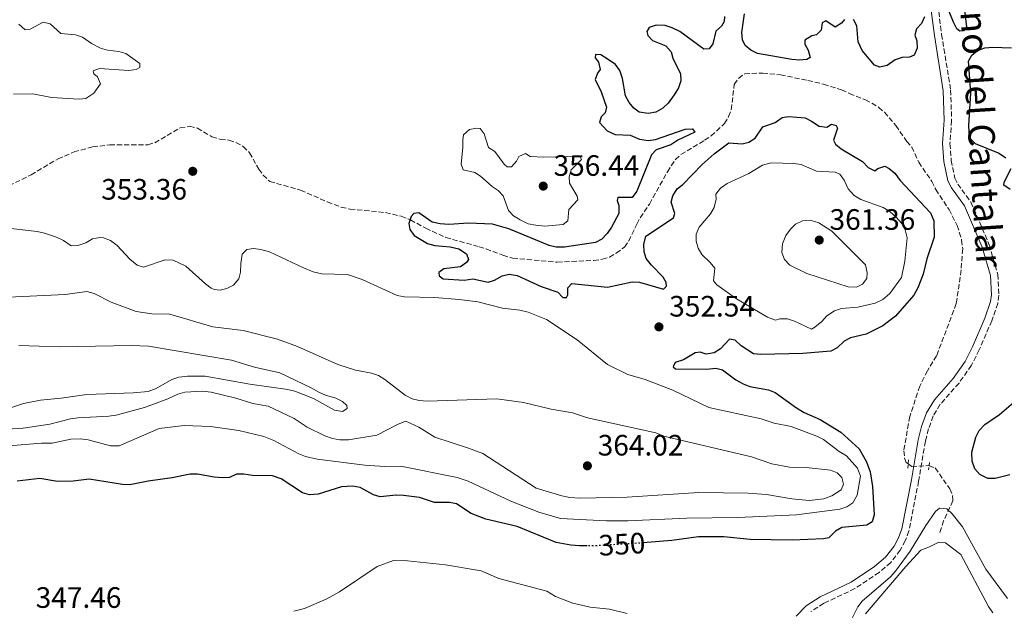
# Model space of a CAD drawing. Units: metres. Extents: x 621941 to 625417, y 4680915 to 4683288.
# Drawn here: x 624268 to 624603, y 4681915 to 4682115 of the extents above; entities that cross this region are included whole.
import ezdxf
from ezdxf.enums import TextEntityAlignment as Align

# ---------------------------------------------------------------- set-up
doc = ezdxf.new("R2010")
doc.units = ezdxf.units.M
doc.header["$MEASUREMENT"] = 0
for name, pattern in [('DGN Style 2', [1.7399219301090239, 1.043953158065414, -0.6959687720436097]), ('DGN Style 3', [2.435890702152634, 1.739921930109024, -0.6959687720436097]), ('DGN Style 5', [1.217945351076317, 0.5219765790327072, -0.6959687720436097])]:
    doc.linetypes.add(name, pattern=pattern)
for name, color, linetype, lineweight in [('Barranco lineal', 142, 'DGN Style 3', 13), ('Camino', 7, 'DGN Style 3', 0), ('Cota de curva de nivel directora', 7, 'Continuous', 0), ('Cota de punto acotado terreno', 7, 'Continuous', 0), ('Curva de nivel directora', 30, 'Continuous', 30), ('Curva de nivel directora no vista', 30, 'DGN Style 5', 30), ('Curva de nivel intermedia', 30, 'Continuous', 0), ('Línea de cambio de uso (parcela vista)', 92, 'Continuous', 0), ('Margen derecho', 7, 'Continuous', 0), ('Pontón-alcantarilla (pasos de agua)', 1, 'DGN Style 2', 0), ('Punto acotado terreno (símbolo)', 7, 'Continuous', 0)]:
    doc.layers.add(name, color=color, linetype=linetype, lineweight=lineweight)
doc.styles.add('Style-Arial', font='arial.ttf')

# ---------------------------------------------------------------- blocks, each defined once
blk = doc.blocks.new('5PATER')
at = {"layer": 'Punto acotado terreno (símbolo)', "linetype": 'Continuous', "lineweight": 0}
h = blk.add_hatch(color=51, dxfattribs=at)
edge = h.paths.add_edge_path()
edge.add_ellipse((0, 0), major_axis=(-0.1095731443231308, -0.1110710700762829), ratio=0.9994222409660317, start_angle=0, end_angle=360)

msp = doc.modelspace()

# ---------------------------------------------------------------- linework, layer by layer
at = {"layer": 'Barranco lineal', "color": 142, "linetype": 'DGN Style 3', "lineweight": 13}
for points in [[(624264.3399999999, 4682058.92, 353.4499999999971), (624271.8499999996, 4682062.630000001, 352.9600000000065), (624281.0099999999, 4682068.07, 352.8000000000029), (624286.4600000001, 4682070.41, 352.4700000000012), (624292.7699999996, 4682072.16, 352.4700000000012), (624298.5999999996, 4682072.83, 352.1900000000023), (624311.5499999998, 4682072.859999999, 352.1399999999995), (624313.9400000004, 4682073.560000001, 351.8600000000006), (624322.54, 4682078.609999999, 351.8099999999977), (624325.7000000002, 4682079.130000001, 351.4799999999959), (624328.3899999997, 4682078.49, 351.4799999999959), (624333.3200000003, 4682075.609999999, 351.4799999999959), (624336.2300000006, 4682074.619999999, 351.4799999999959), (624339.1200000001, 4682074.460000001, 351.1600000000035), (624341.4800000006, 4682073.630000001, 351.1600000000035), (624343.9900000002, 4682072.230000001, 351.1600000000035), (624346.1500000004, 4682070.15, 351.1600000000035), (624349.2599999999, 4682064.57, 351.1600000000035), (624350.75, 4682062.58, 351.1600000000035), (624352.9900000002, 4682060.42, 351.1600000000035), (624363.4699999997, 4682057.439999999, 351.1000000000058), (624372.6100000005, 4682053.42, 350.3899999999995), (624377.2999999998, 4682051.67, 350.1699999999983), (624380.2699999996, 4682051.02, 350.1699999999983), (624392.3600000005, 4682049.84, 350.1699999999983), (624397.7000000002, 4682048.550000001, 349.9799999999959), (624400.7999999998, 4682047.33, 349.8399999999965), (624406.0099999999, 4682044.52, 349.8399999999965), (624412.8200000003, 4682041.380000001, 349.5599999999977), (624424.1399999997, 4682038.199999999, 349.5200000000041), (624426.5300000003, 4682037.5, 349.2299999999959), (624432.2400000002, 4682035.32, 349.1900000000023), (624435.5499999998, 4682034.380000001, 349.1900000000023), (624450.7199999997, 4682032.960000001, 349.1900000000023), (624463.0999999996, 4682033.57, 349.1900000000023), (624466.0499999998, 4682033.960000001, 349.1900000000023), (624468.4500000002, 4682034.66, 349.1900000000023), (624470.79, 4682036.02, 348.8699999999953), (624473.5599999997, 4682038.130000001, 348.8600000000006), (624475.0199999996, 4682040.17, 348.8600000000006), (624477.7699999996, 4682045.91, 348.8600000000006), (624478.9600000001, 4682048.09, 348.5399999999936), (624482.0700000003, 4682052.730000001, 348.4900000000052), (624488.1500000004, 4682063.630000001, 348.2400000000052), (624490.9199999999, 4682067.859999999, 348.1999999999971), (624492.7699999996, 4682069.550000001, 348.1999999999971), (624500.7999999998, 4682074.42, 348.1999999999971), (624503.0499999998, 4682075.9, 347.8699999999953), (624507.5999999996, 4682080.029999999, 347.8699999999953), (624508.9400000004, 4682082.460000001, 347.8699999999953), (624509.8600000005, 4682084.77, 347.5599999999977), (624510.9000000004, 4682093.369999999, 347.5500000000029), (624512.3399999999, 4682095.41, 347.5500000000029), (624514.4299999997, 4682096.970000001, 347.5500000000029), (624520.5499999998, 4682097.230000001, 347.5500000000029), (624526.6100000005, 4682096.630000001, 347.5500000000029), (624535.8700000001, 4682094.720000001, 347.5500000000029), (624541.2699999996, 4682093.439999999, 347.2200000000012), (624547.3399999999, 4682091.52, 347.2200000000012), (624550.0499999998, 4682090.32, 346.8899999999995), (624555.4500000002, 4682088.07, 346.8899999999995), (624557.6799999997, 4682086.970000001, 346.570000000007), (624560, 4682085.539999999, 346.5599999999977), (624561.9500000002, 4682083.91, 346.5599999999977), (624565.8200000003, 4682079.380000001, 346.5599999999977), (624569.5700000003, 4682073.970000001, 346.5599999999977), (624571.2400000002, 4682072.100000001, 346.5599999999977)], [(624571.2400000002, 4682072.100000001, 346.5599999999977), (624573.5999999996, 4682066.939999999, 346.5599999999977), (624578.04, 4682060.4, 346.5599999999977), (624579.3899999997, 4682057.67, 346.2299999999959), (624583.9000000004, 4682050.859999999, 346.2299999999959), (624586.6699999999, 4682045.460000001, 346.2299999999959), (624588.1799999997, 4682040.5, 346.2299999999959), (624588.54, 4682037.49, 346.2299999999959), (624588, 4682030.34, 345.9100000000035), (624586.3600000005, 4682018.9, 345.9100000000035), (624579.6900000004, 4682001.199999999, 345.9100000000035), (624576.5599999997, 4681996.09, 345.9100000000035), (624573.9500000002, 4681990.880000001, 345.9100000000035), (624570.54, 4681980.52, 345.9100000000035), (624568.5, 4681968.91, 345.9100000000035), (624568.8099999997, 4681966.41, 345.9100000000035), (624569.3200000003, 4681964.939999999, 345.9100000000035), (624570.0300000003, 4681964.430000001, 345.8500000000058)], [(624570.0300000003, 4681964.430000001, 345.8500000000058), (624571.2000000002, 4681963.600000001, 345.8099999999977), (624576.9699999997, 4681963.880000001, 345.3699999999953), (624577.1100000005, 4681963.810000001, 345.3600000000006)], [(624577.1100000005, 4681963.810000001, 345.3600000000006), (624579.2199999997, 4681963.07, 345.25), (624584.1299999999, 4681955.949999999, 345.25), (624585.0599999997, 4681953.689999999, 345.25), (624585.2300000006, 4681951.9, 345.25), (624582.0599999997, 4681945.119999999, 344.6600000000035), (624580.6500000004, 4681940.82, 344.5899999999965)]]:
    msp.add_polyline3d(points, dxfattribs=at)
at = {"layer": 'Camino', "color": 7, "linetype": 'DGN Style 3', "lineweight": 0}
msp.add_polyline3d([(624580.0900000001, 4682120.470000001, 349.4799999999959), (624581.3700000008, 4682110.32, 348.4400000000024), (624584.4499999986, 4682091.460000002, 347.4100000000035), (624584.7800000017, 4682081.130000001, 346.9799999999959), (624584.2099999995, 4682073.239999998, 346.7599999999949), (624584.640000001, 4682067.520000001, 346.6499999999941), (624585.8799999993, 4682061.460000001, 346.6499999999941), (624586.8500000014, 4682059.520000001, 346.6399999999995), (624591.3399999996, 4682053.41, 346.550000000003), (624597.5699999991, 4682038.899999999, 346.4400000000026), (624600.4699999981, 4682028.830000003, 346.4400000000026), (624600.8500000003, 4682021.720000001, 346.550000000003), (624600.4499999981, 4682018.960000001, 346.4700000000012), (624598.3999999984, 4682013.09, 346.2400000000052), (624594.1799999983, 4682003.210000002, 345.8800000000049), (624591.4899999973, 4681997.960000002, 345.7200000000011), (624587.2899999997, 4681991.920000004, 345.5800000000017), (624580.9299999982, 4681984.690000001, 345.5800000000017), (624578.5399999988, 4681980.730000001, 345.6300000000047), (624576.9600000008, 4681976.360000002, 345.6999999999971), (624575.8500000021, 4681972.13, 345.679999999993), (624573.57, 4681958.63, 345.4700000000012), (624570.2799999998, 4681941.66, 345.4700000000012), (624569.0300000003, 4681938.32, 345.4600000000065), (624567.3399999985, 4681935.170000004, 345.4600000000065), (624564.0899999985, 4681930.989999999, 345.4900000000052), (624560.0899999996, 4681927.580000003, 345.550000000003), (624551.8700000008, 4681922.080000003, 345.5800000000017), (624541.3599999989, 4681917.100000001, 345.3099999999977), (624536.9499999988, 4681914.27, 345.2200000000012)], dxfattribs=at)
at = {"layer": 'Curva de nivel directora', "color": 30, "linetype": 'Continuous', "lineweight": 30, "elevation": 350, "flags": 128}
for points in [[(624589.1600000004, 4682118.540000001), (624589.7999999997, 4682112.87), (624588.7899999993, 4682111.58), (624587.6200000005, 4682111.460000002), (624586.5399999986, 4682112.230000001), (624585.4099999998, 4682114.470000001), (624582.399999999, 4682122.01)], [(624548.3199999991, 4682115.430000001), (624547.3800000004, 4682114.130000001), (624545.1999999988, 4682112.850000001), (624542.0400000005, 4682114.990000002), (624540.8099999989, 4682114.310000001), (624540.3799999999, 4682111.84), (624538.8699999988, 4682110.26), (624537.2300000006, 4682109.820000002), (624534.8399999988, 4682108.34), (624534.8599999989, 4682107.029999999), (624535.9599999986, 4682104.950000001), (624536.6899999996, 4682102.51), (624535.5299999994, 4682101.84), (624533.0399999995, 4682101.630000002), (624530.4199999998, 4682101.820000002), (624518.8099999981, 4682103.920000001), (624516.479999999, 4682104.960000002), (624514.5599999991, 4682106.54), (624513.7099999996, 4682108.490000002), (624513.4300000002, 4682110.980000001), (624514.4000000004, 4682117.310000001)], [(624507.5999999986, 4682116.380000002), (624507.4899999991, 4682114.689999999), (624506.51, 4682113.130000002), (624504.6300000004, 4682111.480000002), (624503.5700000008, 4682107.130000004), (624502.3199999991, 4682105.490000002), (624500.5399999999, 4682105.290000001), (624492.4100000006, 4682111.33), (624489.7599999997, 4682112.630000001), (624487.3700000002, 4682113.370000001)], [(624575.5999999995, 4682116.33), (624574.54, 4682114.080000003), (624572.8500000002, 4682112.230000001), (624572.3200000006, 4682110.120000001), (624572.9100000006, 4682108.200000001), (624573.009999999, 4682105.7), (624572.0900000003, 4682103.340000002), (624570.480000001, 4682102.630000001), (624567.9799999997, 4682102.53), (624565.53, 4682101.720000001), (624562.8500000001, 4682099.79), (624560.4000000004, 4682099.26), (624558.5099999993, 4682099.880000002), (624554.3200000006, 4682104.92), (624553.0199999998, 4682107.79), (624552.5199999991, 4682113.29), (624551.4299999983, 4682115.369999999)], [(624487.3700000002, 4682113.370000001), (624484.3099999981, 4682113.51), (624481.9799999989, 4682112.720000001), (624481.2100000001, 4682111.359999999), (624481.5399999986, 4682110.020000001), (624483.119999999, 4682108.29), (624487.5999999982, 4682106.5), (624489.44, 4682104.470000001), (624489.99, 4682102.240000002), (624492.6599999988, 4682096.949999999), (624492.7599999993, 4682094.610000002), (624491.959999999, 4682092.240000002), (624490.4999999995, 4682089.810000002), (624488.3699999994, 4682087), (624486.599999999, 4682085.25), (624484.2599999988, 4682083.9), (624481.5999999989, 4682083.480000002), (624478.6100000006, 4682083.880000002), (624476.7599999999, 4682085.310000001), (624475.1199999992, 4682087.250000001), (624473.8999999987, 4682089.440000001), (624472.8899999985, 4682095.4), (624471.9499999997, 4682098.070000002), (624470.4900000001, 4682100.100000001), (624468.0699999994, 4682101.830000001), (624465.5399999992, 4682103.370000001), (624463.7099999986, 4682103.480000001), (624463.6300000004, 4682102.420000001), (624464.7500000002, 4682100.920000001), (624465.3499999992, 4682098.42), (624464.4299999983, 4682097.199999999), (624463.6399999993, 4682095.090000002), (624465.6299999986, 4682090.880000001), (624467.4699999981, 4682085.580000001), (624467.01, 4682083.75), (624465.6299999986, 4682082.310000001), (624465.0399999986, 4682080.410000001), (624467.7199999986, 4682077.539999999), (624470.4500000001, 4682076.36), (624475.5300000005, 4682076.09), (624478.7200000001, 4682074.74), (624481.6500000004, 4682074.270000001), (624484.1600000005, 4682074.619999999), (624494.1799999987, 4682078.180000001), (624496.6900000009, 4682078.27), (624497.4399999997, 4682077.130000002), (624491.6999999997, 4682074.380000001), (624489.3799999997, 4682072.810000001), (624484.3499999982, 4682071.11), (624482.7900000003, 4682069.470000002), (624477.7700000001, 4682057.109999999), (624476.1699999997, 4682054.940000001), (624471.3499999985, 4682054.940000001), (624471.0499999989, 4682053.939999999), (624471.6700000003, 4682052.230000002), (624471.5999999989, 4682049.540000001), (624469.1600000003, 4682044.880000001), (624467.6799999983, 4682042.699999999), (624465.8900000001, 4682040.810000001), (624463.6900000006, 4682039.619999999), (624453.1600000008, 4682038.130000004), (624450.3800000002, 4682038.130000004), (624447.9299999982, 4682038.650000001), (624434.2099999987, 4682044.25), (624428.7399999992, 4682045.840000002), (624420.5999999987, 4682046.250000001), (624413.8799999997, 4682045.760000001), (624410.8800000001, 4682045.990000002), (624408.1599999999, 4682046.600000001), (624403.6299999993, 4682049.730000001), (624401.9199999992, 4682049.529999999), (624401.1100000001, 4682048.480000001), (624400.2199999985, 4682046.130000002), (624400.6200000006, 4682044.109999999), (624402.0999999981, 4682042.090000001), (624406.5899999986, 4682039.33), (624409.15, 4682038.680000001), (624414.3699999992, 4682038.15), (624417.3199999996, 4682037.490000002), (624419.85, 4682035.800000001), (624420.5000000002, 4682033.920000002), (624419.8200000008, 4682032.910000001), (624417.8000000003, 4682031.380000002), (624412.1200000006, 4682030.689999999), (624410.489999999, 4682029.430000001), (624410.6099999996, 4682028.289999999), (624411.9599999997, 4682027.310000002), (624419.1300000001, 4682026.869999999), (624422.0099999991, 4682027.37), (624427.1900000002, 4682026.240000002), (624429.4199999986, 4682026.9), (624431.94, 4682028.350000001), (624434.4000000008, 4682028.87), (624437.11, 4682028.49), (624445.2799999996, 4682024.699999999), (624450.8899999999, 4682022.760000001), (624452.5700000006, 4682020.920000002), (624453.9099999996, 4682020.980000002), (624454.2800000006, 4682021.84), (624454.3099999997, 4682024.220000001), (624455.6299999985, 4682025.689999999)], [(624603.2599999999, 4682068.310000001), (624600.6899999996, 4682069.99), (624592.8399999995, 4682073.2), (624590.7999999988, 4682075.27), (624590.5899999987, 4682079.45), (624591.2500000002, 4682090.449999999), (624590.4999999994, 4682101.210000002), (624591.6399999993, 4682103.260000001), (624593.5500000003, 4682104.87), (624596.0699999994, 4682105.74), (624598.7999999984, 4682106.07), (624605.0899999982, 4682105.810000001)], [(624455.6299999985, 4682025.689999999), (624467.8199999991, 4682024.529999999), (624476.2300000001, 4682026.310000001), (624478.729999999, 4682026.130000002), (624486.8000000003, 4682023.830000003), (624487.8199999996, 4682024.770000001), (624487.7599999991, 4682026.08), (624486.74, 4682027.92), (624482.7199999989, 4682031.99), (624480.9599999997, 4682034.230000002), (624480.3099999994, 4682036.490000002), (624480.1100000005, 4682038.990000002), (624480.7999999988, 4682041.850000001), (624490.2800000004, 4682048.080000001), (624490.6699999993, 4682049.560000001), (624489.469999999, 4682053.41), (624489.99, 4682055.5), (624491.4400000004, 4682057.940000001), (624493.4599999988, 4682059.4), (624499.9499999998, 4682066.190000001), (624504.0999999985, 4682069.810000001), (624509.0599999982, 4682073.52), (624513.5300000008, 4682073.130000001), (624515.8199999996, 4682073.800000002), (624517.9599999987, 4682075.12), (624520.6399999987, 4682078.930000002), (624524.7699999993, 4682080.430000001), (624527.199999999, 4682082.130000002), (624529.2899999989, 4682082.470000002), (624534.9399999994, 4682081.980000002), (624537.1999999991, 4682080.910000003), (624539.7999999986, 4682079.160000001), (624542.32, 4682078.859999999), (624543.889999999, 4682079.840000001), (624545.5499999998, 4682079.460000001), (624545.9400000009, 4682078.5), (624544.6299999988, 4682074.380000001), (624545.2699999983, 4682073.050000001), (624547.2199999995, 4682071.49), (624554.5099999984, 4682067.210000002), (624556.3700000002, 4682065.170000002), (624558.6199999988, 4682064.029999999), (624559.7099999996, 4682064.810000001), (624562.099999999, 4682065.58), (624563.5699999998, 4682064.77), (624565.4899999998, 4682063.16), (624567.2800000003, 4682060.689999999), (624577.6, 4682049.740000002), (624578.7099999987, 4682047.070000002), (624578.8200000004, 4682041.500000001), (624576.3799999997, 4682034.16), (624575.1300000001, 4682028.95), (624573.3099999984, 4682024.25), (624571.9599999984, 4682021.770000001), (624565.6500000008, 4682014.689999999), (624561.3700000005, 4682011.300000002), (624555.6999999997, 4682008.51), (624550.4200000003, 4682007.26), (624548.2099999996, 4682006.100000001), (624545.9199999986, 4682003.880000001), (624543.7199999992, 4682002.7), (624534.2499999988, 4682001.92), (624519.9399999991, 4682001.59), (624517.4600000002, 4682001.810000001), (624513.2000000001, 4682004.590000002), (624511.2300000008, 4682006.450000001), (624509.2599999993, 4682006.86), (624506.2199999995, 4682003.550000002), (624504.1099999995, 4682002.210000001), (624501.3699999992, 4682001.710000004), (624499.2799999993, 4682002.440000001), (624497.5599999982, 4682002.180000001), (624493.669999999, 4681999.770000001), (624490.7699999999, 4681998.84), (624490.0700000003, 4681997.380000001), (624490.9699999989, 4681996.770000001), (624501.4000000005, 4681996.630000002), (624504.6300000004, 4681997.020000001), (624506.9100000003, 4681996.37), (624511.4000000006, 4681993.060000002), (624513.8700000006, 4681991.660000001), (624516.2099999986, 4681990.76), (624522.5000000006, 4681989.66), (624524.8200000006, 4681988.710000004), (624532.0299999992, 4681983.439999999), (624534.6299999988, 4681981.960000004), (624540.0699999991, 4681979.57), (624547.1599999992, 4681975.210000002), (624553.3700000006, 4681969.520000001), (624555.8399999985, 4681965.12), (624557.1399999993, 4681961.730000001), (624557.9299999982, 4681956.74), (624558.469999999, 4681947.130000002), (624557.7499999994, 4681944.750000001), (624555.9399999989, 4681943.680000001), (624547.4199999983, 4681942.82), (624545.3099999984, 4681941.550000003), (624543.0700000009, 4681939.350000001), (624541.2200000002, 4681938.939999999), (624530.5699999996, 4681938.57), (624516.2499999988, 4681938.710000002)], [(624604.6300000001, 4682057.690000001), (624602.5699999993, 4682059.130000002), (624602.6299999995, 4682060.170000002), (624604.9999999988, 4682064.750000001)], [(624604.5699999997, 4681960.76), (624599.5400000005, 4681959.460000001), (624597.0499999983, 4681959.53), (624594.3899999985, 4681960.830000001), (624592.6399999983, 4681962.800000003), (624591.7099999984, 4681965.430000001), (624591.6300000002, 4681968.380000002), (624592.9899999994, 4681973.570000002), (624594.1000000001, 4681975.810000001), (624596.0599999982, 4681977.850000001), (624601.0499999993, 4681981.2), (624605.8499999982, 4681985.270000001)], [(624460.89, 4681936.65), (624458.2399999991, 4681936.66), (624455.3899999993, 4681936.82), (624450.3800000002, 4681937.710000004), (624437.119999999, 4681943.180000001), (624426.4399999992, 4681945.630000002), (624421.4900000005, 4681947.600000001), (624416.5199999994, 4681950.850000001), (624414.0599999985, 4681951.32), (624408.94, 4681951.350000001), (624403.8999999998, 4681953.039999999), (624398.4399999991, 4681953.730000002), (624395.949999999, 4681953.870000001), (624390.4699999985, 4681953.230000001), (624388.2899999992, 4681953.92), (624383.7199999981, 4681956.41), (624381.1999999991, 4681956.880000002), (624377.3700000002, 4681956.680000001), (624369.4199999997, 4681954.180000002), (624366.4699999993, 4681953.930000001), (624364.0700000009, 4681954.61), (624356.8400000001, 4681959.380000004), (624353.8699999995, 4681960.439999999), (624347.1300000005, 4681960.480000001), (624344.1599999999, 4681961.01), (624341.6599999988, 4681960.940000001), (624339.2599999983, 4681959.87), (624336.7599999993, 4681959.720000003), (624334.0500000003, 4681959.900000001), (624328.4800000001, 4681960.970000002), (624325.9000000008, 4681960.970000002), (624319.8199999988, 4681959.670000001), (624311.6099999989, 4681958.62), (624305.4699999989, 4681957.279999999), (624302.97, 4681957.440000001), (624291.6399999999, 4681959.310000001), (624286.1399999991, 4681958.630000002), (624280.8899999987, 4681958.510000001), (624274.8, 4681959.49), (624267.0899999987, 4681958.54)], [(624516.2499999988, 4681938.710000002), (624507.3999999998, 4681939.699999999), (624498.6800000002, 4681939.670000001), (624489.6700000003, 4681938.420000001), (624481.3099999984, 4681937.720000002), (624480.05, 4681937.640000001)]]:
    msp.add_lwpolyline(points, dxfattribs=at)
at = {"layer": 'Curva de nivel directora no vista', "color": 30, "linetype": 'DGN Style 5', "lineweight": 30, "elevation": 350, "flags": 128}
msp.add_lwpolyline([(624480.05, 4681937.640000001), (624463.8200000003, 4681936.630000001), (624460.89, 4681936.65)], dxfattribs=at)
at = {"layer": 'Curva de nivel intermedia', "color": 30, "linetype": 'Continuous', "lineweight": 0, "flags": 128}
for points, elevation in [([(624267.7100000001, 4682113.850000001), (624269.8600000005, 4682111.9), (624271.53, 4682112.159999999), (624275.9900000015, 4682114.459999999), (624278.3000000003, 4682113.99), (624281.9600000017, 4682110.689999999), (624286.9600000017, 4682110.250000001), (624289.3200000019, 4682109.430000001), (624292.4199999999, 4682107.32), (624295.4599999998, 4682105.730000001), (624297.8499999992, 4682105), (624301.6700000013, 4682104.54), (624304.0899999999, 4682103.9), (624308.7900000004, 4682100.429999999), (624308.8100000005, 4682099.059999999), (624307.6200000015, 4682098.439999999), (624305.1300000015, 4682098.130000002), (624295.1400000001, 4682098.76), (624293.0000000012, 4682097.949999998), (624293.1900000012, 4682096.92), (624294.4100000015, 4682095.909999999), (624295.4800000021, 4682093.520000001), (624293.2200000002, 4682090.38), (624290.4800000021, 4682088.539999999), (624288.1600000019, 4682088.33), (624278.7699999998, 4682088.960000001), (624272.4700000009, 4682090.149999999), (624265.9300000009, 4682090.050000001)], 355.0000000000001), ([(624423.2899999998, 4682078.490000002), (624420.8400000001, 4682078.029999998), (624418.8799999999, 4682076.289999999), (624418.6000000006, 4682074.529999998), (624418.6699999997, 4682072.029999999), (624418.0000000015, 4682066.3), (624418.7600000014, 4682064.310000001), (624422.6900000008, 4682063.439999999), (624424.6700000011, 4682062.239999999), (624428.5500000014, 4682058.720000001), (624430.600000001, 4682057.270000001), (624432.3899999993, 4682055.5), (624434.1799999997, 4682050.58), (624435.8899999995, 4682048.75), (624438.1400000004, 4682047.390000001), (624440.8499999995, 4682046.029999999), (624443.4500000011, 4682045.529999998), (624446.5100000012, 4682045.23), (624452.7300000016, 4682045.770000001), (624454.3000000007, 4682047.04), (624454.6500000017, 4682050.899999999), (624457.6600000003, 4682054.179999999), (624457.4700000002, 4682055.380000002), (624454.9300000012, 4682059.850000001), (624454.7900000003, 4682061.949999998), (624455.480000001, 4682064.349999999), (624458.97, 4682067.829999999), (624458.3600000021, 4682068.989999999), (624446.130000001, 4682068.67), (624441.54, 4682068.899999999), (624439.8700000005, 4682069.900000001), (624437.6399999997, 4682068.819999999), (624436.8500000007, 4682067.279999999), (624435.2000000011, 4682065.399999999), (624433.7100000002, 4682065.399999999), (624432.6300000006, 4682066.279999998), (624429.4600000011, 4682070.599999999), (624427.3100000009, 4682071.91), (624425.9299999997, 4682076.570000002), (624424.5599999994, 4682078.369999998), (624423.2899999998, 4682078.490000002)], 355.0000000000001), ([(624537.1200000008, 4682010.189999999), (624531.3499999996, 4682012.949999998), (624528.9800000003, 4682013.74), (624526.4299999999, 4682013.74), (624524.9200000013, 4682013.3), (624522.2200000011, 4682014.259999999), (624511.7000000002, 4682020.470000001), (624504.9200000009, 4682025.279999998), (624503.8800000015, 4682026.59), (624504.2400000015, 4682030.939999999), (624502.7000000014, 4682032.92), (624499.9000000006, 4682035.570000002), (624498.5999999997, 4682037.71), (624497.9100000013, 4682040.130000001), (624497.9000000001, 4682042.470000001), (624498.9999999999, 4682044.919999998), (624502.7700000006, 4682049.449999999), (624504.0600000003, 4682051.590000001), (624504.7399999998, 4682054.42), (624504.6799999995, 4682056.039999999), (624506.2300000007, 4682058.130000001), (624508.4400000012, 4682059.680000001), (624515.8600000021, 4682063.100000001), (624520.5300000014, 4682065.92), (624523.4100000003, 4682066.680000001), (624531.1600000019, 4682066.470000001), (624533.6400000007, 4682066.159999999), (624538.9000000001, 4682063.869999998), (624545.2400000013, 4682063.52), (624546.8000000014, 4682062.859999998), (624548.2800000012, 4682060.849999999), (624549.6500000014, 4682057.869999999), (624551.7000000009, 4682055.609999999), (624553.9299999995, 4682054.239999999), (624561.5200000001, 4682051.579999999), (624563.7799999999, 4682050.180000001), (624565.9600000014, 4682048.269999999), (624567.7499999995, 4682046.189999998), (624568.9499999998, 4682043.990000002), (624569.6800000007, 4682041.250000001), (624568.8800000006, 4682033.28), (624567.7499999995, 4682027.770000001), (624563.7599999999, 4682022.33), (624561.3700000005, 4682020.329999999), (624558.7400000017, 4682019.070000002), (624552.8400000009, 4682017.679999998), (624547.3500000013, 4682017.189999999), (624544.9700000008, 4682016.399999999), (624542.32, 4682014.739999999), (624540.6600000014, 4682012.859999999), (624538.3100000002, 4682010.880000001), (624537.1200000008, 4682010.189999999)], 355.0000000000001), ([(624536.7200000008, 4682047.199999998), (624534.1000000011, 4682046.98), (624531.7499999999, 4682045.929999999), (624529.9700000006, 4682044.179999999), (624528.4400000017, 4682042.039999999), (624527.2800000017, 4682039.220000001), (624527.0800000004, 4682036.26), (624527.9600000011, 4682033.92), (624529.7800000005, 4682031.979999999), (624535.5200000005, 4682029.119999998), (624549.5900000011, 4682024.569999999), (624552.4100000019, 4682024.48), (624554.4300000002, 4682025.529999998), (624555.920000001, 4682027.48), (624556.0599999997, 4682029.439999999), (624555.540000001, 4682032.050000001), (624544.0700000002, 4682043.499999999), (624539.6800000002, 4682046.310000001), (624536.7200000008, 4682047.199999998)], 359.9999999999999), ([(624265.01, 4682044.38), (624273.9700000008, 4682043.369999999), (624276.4000000004, 4682042.819999999), (624280.4500000007, 4682041.489999999), (624282.8800000002, 4682040.32), (624285.490000001, 4682038.56), (624287.7199999995, 4682038.589999998), (624290.4599999997, 4682039.579999999), (624292.7599999999, 4682040.910000001), (624295.2499999999, 4682041.349999999), (624296.4600000011, 4682041.219999999), (624298.8000000014, 4682040.359999998), (624301.1100000005, 4682038.589999998), (624305.430000001, 4682033.960000002), (624307.8700000017, 4682031.939999999), (624310.030000001, 4682031.279999999), (624317.4100000015, 4682033.749999999), (624320.2100000001, 4682033.630000001), (624324.4800000014, 4682031.59), (624331.110000001, 4682025.58)], 355.0000000000001), ([(624331.110000001, 4682025.58), (624333.1200000005, 4682024.130000001), (624334.0700000003, 4682023.65), (624336.1400000001, 4682023.430000001), (624338.4500000012, 4682024.06), (624340.6999999998, 4682025.130000001), (624342.4400000012, 4682027.300000001), (624343.1000000006, 4682029.63), (624343.1400000007, 4682032.569999999), (624343.6100000001, 4682035.67), (624345.2199999995, 4682037.25), (624347.4500000002, 4682037.619999998), (624349.9300000012, 4682037.33), (624352.8800000016, 4682036.499999999), (624364.4100000006, 4682031), (624367.7900000003, 4682029.679999999), (624370.6400000001, 4682029.04), (624379.4199999999, 4682028.74), (624384.3700000008, 4682027.07), (624396.3, 4682021.689999999), (624398.7600000009, 4682021.230000001), (624409.1400000011, 4682020.939999999), (624417.3900000012, 4682020.309999999), (624423.7000000011, 4682019.449999998), (624432.100000001, 4682017.380000001), (624437.9900000006, 4682016.67), (624440.8800000007, 4682015.98), (624447.1100000001, 4682013.53), (624457.5400000017, 4682006.55), (624467.8100000002, 4681998.270000001), (624474.7600000015, 4681994.77), (624480.6, 4681993.13), (624489.99, 4681989.449999998), (624502.2000000007, 4681983.580000001), (624520.0000000016, 4681979.720000001), (624524.480000001, 4681978.33), (624530.1800000007, 4681977.13), (624539.0099999995, 4681973.909999999), (624541.2100000012, 4681972.730000001), (624546.5700000012, 4681968.699999999), (624549.0900000003, 4681967.190000001), (624552.7699999993, 4681963.029999998), (624553.8400000001, 4681960.289999999), (624552.6500000008, 4681953.819999999), (624551.1399999999, 4681951.210000001), (624549.1900000009, 4681949.880000001), (624546.8100000004, 4681949.099999999), (624532.0200000004, 4681947.130000002), (624512.0700000012, 4681946.220000001), (624494.7799999998, 4681946.039999999), (624474.6699999999, 4681945.130000001), (624467.3499999997, 4681945.100000001), (624451.7700000005, 4681945.940000001), (624444.5100000006, 4681948.01), (624434.9000000015, 4681951.74), (624420.4900000015, 4681958.609999999), (624416.7100000017, 4681959.800000001), (624397.5499999995, 4681963.63), (624392.1300000015, 4681963.560000001), (624385.3200000008, 4681963.989999999), (624369.1600000004, 4681966.01), (624365.1500000005, 4681966.92), (624362.8200000015, 4681967.850000001), (624354.4300000007, 4681972.409999999), (624351.0199999998, 4681973.75), (624342.4400000012, 4681975.84), (624332.9000000014, 4681977.17), (624323.9400000006, 4681977.460000001), (624315.3600000018, 4681976.470000001), (624301.7699999998, 4681970.579999999), (624298.8400000016, 4681970.539999999), (624291.230000001, 4681972.600000001), (624288.5000000016, 4681972.999999999), (624285.3900000004, 4681972.859999998), (624279.0500000013, 4681971.449999998), (624275.4300000004, 4681971.470000001), (624262.9600000003, 4681970.470000002)], 355.0000000000001), ([(624448.6900000004, 4681983.04), (624439.2500000012, 4681985.359999999), (624430.1400000006, 4681986.529999998), (624406.4900000002, 4681985.74), (624403.8200000013, 4681985.960000001), (624401.3899999995, 4681986.550000001), (624399.0100000014, 4681987.749999999), (624392.1000000001, 4681993.17), (624389.9200000009, 4681994.430000001), (624387.5700000017, 4681995.3), (624382.1400000001, 4681996.31), (624376.150000002, 4681998.160000001), (624362.4600000017, 4682004.34), (624355.5700000006, 4682006.810000001), (624344.0000000012, 4682009.770000001), (624333.6600000013, 4682011.029999998), (624319.0499999999, 4682015.359999998), (624312.9400000012, 4682015.439999999), (624307.6300000004, 4682016.25), (624299.0300000017, 4682019.34), (624293.3000000007, 4682022.359999998), (624290.8600000021, 4682023.029999999), (624283.4200000011, 4682021.95), (624261.8200000003, 4682021.009999999)], 359.9999999999999), ([(624260.1500000006, 4681981.940000001), (624269.3000000014, 4681984.939999999), (624275.0599999994, 4681986.079999999), (624282.050000001, 4681986.739999999), (624290.7800000015, 4681988.029999998), (624306.5199999996, 4681988.55), (624311.6300000013, 4681989.090000001), (624314.3499999995, 4681990.09), (624319.6600000003, 4681993.16), (624322.0600000008, 4681993.890000001), (624325.0600000003, 4681994.229999999), (624331.0100000004, 4681994.229999999), (624346.2300000021, 4681991.48), (624359.0900000009, 4681989.689999999), (624361.5200000006, 4681989.109999998), (624367.8300000007, 4681986.689999999), (624375.0500000002, 4681982.729999999), (624377.7600000014, 4681982.220000001), (624379.3399999995, 4681983.23), (624379.2099999998, 4681984.329999999), (624377.7100000001, 4681985.689999999), (624375.4800000016, 4681986.819999999), (624371.9500000001, 4681987.74), (624369.67, 4681988.769999999), (624367.0599999994, 4681990.310000001), (624356.3600000017, 4681995.38), (624347.8500000002, 4681997.340000001), (624339.9400000023, 4681999.689999999), (624311.7300000018, 4682004.430000001), (624306.05, 4682004.67), (624281.5500000003, 4682004.24), (624267.6500000019, 4682004.679999999)], 365.0000000000001), ([(624258.1500000001, 4681975.859999998), (624269.1500000019, 4681976.630000002), (624278.230000001, 4681977.900000001), (624285.2699999996, 4681979.73), (624287.7500000007, 4681980.099999998), (624298.3400000011, 4681980.619999999), (624300.7999999997, 4681981.029999998), (624310.4199999999, 4681983.65), (624318.3100000002, 4681986.539999999), (624321.7099999997, 4681988.130000002), (624324.1200000015, 4681988.8), (624330.1299999997, 4681989.119999999), (624333.0600000002, 4681988.82), (624341.4300000007, 4681986.819999999), (624347.2199999999, 4681984.91), (624352.4300000002, 4681984.060000001), (624361.2400000012, 4681979.880000002), (624365.7000000004, 4681976.949999999), (624371.74, 4681973.929999999), (624374.3400000016, 4681973.029999998), (624376.8000000003, 4681972.579999999), (624379.7700000008, 4681972.65), (624389.4300000013, 4681974.159999999), (624396.6300000009, 4681977.930000001), (624399.2800000017, 4681978.92), (624403.7200000008, 4681976.949999999), (624409.0899999997, 4681973.48), (624420.240000001, 4681969.949999998), (624425.390000001, 4681967.970000001), (624443.5300000017, 4681956.220000001), (624452.3200000003, 4681953.569999998), (624455.0499999995, 4681953.06), (624458.5400000009, 4681952.82), (624474.5400000003, 4681953.119999999), (624498.8600000013, 4681954.74), (624515.650000002, 4681954.519999999), (624521.8400000011, 4681954.060000001), (624530.4700000011, 4681952.560000001), (624536.3200000006, 4681951.96), (624541.37, 4681952.560000001), (624544.0600000012, 4681953.56), (624547.280000002, 4681955.659999998), (624548.0300000008, 4681957.560000001), (624547.480000001, 4681959.789999999), (624545.8200000002, 4681961.400000001), (624543.650000002, 4681962.310000001), (624535.3000000014, 4681963.210000002), (624529.6100000007, 4681963.380000001), (624523.6800000007, 4681964.480000001), (624516.7400000005, 4681966.800000001), (624486.9500000001, 4681973.909999999), (624484.260000001, 4681974.990000002), (624461.0399999998, 4681980.13), (624455.9500000003, 4681981.800000002), (624448.6900000004, 4681983.04)], 359.9999999999999), ([(624570.7400000002, 4681934.769999999), (624575.9600000017, 4681943.54), (624579.2699999998, 4681948.260000001), (624580.6300000009, 4681949.449999999), (624583.1100000021, 4681949.17), (624584.9300000013, 4681947.449999999), (624588.4400000006, 4681943.100000001), (624596.4600000004, 4681928.67), (624603.8200000009, 4681918.760000001)], 345.0000000000001), ([(624549.9000000017, 4681909.989999999), (624552.8400000009, 4681915.850000001), (624554.41, 4681917.789999999), (624563.99, 4681926.13), (624565.6500000008, 4681927.980000001), (624570.7400000002, 4681934.769999999)], 345.0000000000001), ([(624361.1200000005, 4681914.38), (624364.7599999993, 4681915.340000001), (624372.1900000013, 4681918.499999999), (624376.6500000005, 4681920.96), (624389.4500000014, 4681929.55), (624395.0700000006, 4681931.630000001), (624399.8099999992, 4681931.57), (624412.78, 4681930.119999999), (624424.8600000012, 4681928.109999998), (624430.8400000003, 4681925.509999998), (624447.1900000006, 4681921.159999998), (624450.1100000021, 4681919.410000001), (624456.0199999996, 4681917.089999998), (624461.8700000013, 4681915.74), (624468.4900000019, 4681915.079999999), (624474.4300000007, 4681913.66)], 345.0000000000001)]:
    msp.add_lwpolyline(points, dxfattribs=dict(at, elevation=elevation))
at = {"layer": 'Línea de cambio de uso (parcela vista)', "color": 92, "linetype": 'Continuous', "lineweight": 0}
msp.add_polyline3d([(624555.54, 4681913.51, 344.6999999999971), (624569.2300000006, 4681929.560000001, 344.6999999999971), (624574.3099999997, 4681935.130000001, 344.6999999999971), (624577.2199999997, 4681936.220000001, 344.6999999999971), (624580.4600000001, 4681937.82, 344.4900000000052), (624582.7000000002, 4681937.680000001, 344.4900000000052), (624587.9299999997, 4681933.630000001, 344.2700000000041), (624597.3200000003, 4681916.050000001, 344.6999999999971), (624598.7300000006, 4681913.84, 344.6999999999971)], dxfattribs=at)
at = {"layer": 'Margen derecho', "color": 7, "linetype": 'Continuous', "lineweight": 0}
msp.add_polyline3d([(624577.6099999989, 4682120.210000001, 349.4799999999959), (624578.8999999987, 4682109.969999999, 348.4400000000024), (624581.9499999997, 4682091.210000001, 347.4100000000035), (624582.2800000005, 4682081.180000001, 346.9799999999959), (624581.7100000004, 4682073.239999998, 346.7599999999949), (624582.1599999998, 4682067.170000002, 346.6499999999941), (624583.4999999986, 4682060.63, 346.6499999999941), (624584.7100000001, 4682058.210000001, 346.6399999999995), (624589.1600000004, 4682052.16, 346.550000000003), (624595.2100000011, 4682038.050000002, 346.4400000000026), (624597.9899999971, 4682028.410000003, 346.4400000000026), (624598.3400000003, 4682021.830000004, 346.550000000003), (624598.0100000016, 4682019.560000001, 346.4700000000012), (624596.0699999994, 4682013.989999998, 346.2400000000052), (624591.9099999998, 4682004.27, 345.8800000000049), (624589.3399999992, 4681999.250000002, 345.7200000000011), (624585.3200000003, 4681993.469999999, 345.5800000000017), (624578.9099999998, 4681986.170000004, 345.5800000000017), (624576.27, 4681981.810000001, 345.6300000000047), (624574.5699999991, 4681977.109999999, 345.6999999999971), (624573.3999999978, 4681972.660000003, 345.679999999993), (624571.109999999, 4681959.080000003, 345.4700000000012), (624567.859999999, 4681942.340000002, 345.4700000000012), (624566.7500000005, 4681939.350000003, 345.4600000000065), (624565.2399999973, 4681936.539999999, 345.4600000000065), (624562.2699999989, 4681932.730000001, 345.4900000000052), (624558.5799999987, 4681929.580000003, 345.550000000003), (624550.629999998, 4681924.260000004, 345.5800000000017), (624540.1400000006, 4681919.29, 345.3099999999977), (624535.3799999974, 4681916.230000001, 345.2200000000012), (624531.8799999994, 4681912.75, 345.1499999999942)], dxfattribs=at)
at = {"layer": 'Pontón-alcantarilla (pasos de agua)', "color": 1, "linetype": 'DGN Style 2', "lineweight": 0, "extrusion": (0.02007605980723287, 0.2308746875996953, 0.972776351711101), "elevation": 1093822.145530604, "flags": 128}
msp.add_lwpolyline([(-216625.2339271168, -4589936.620317586), (-216625.2339271168, -4589933.772370957)], dxfattribs=at)
at = {"layer": 'Pontón-alcantarilla (pasos de agua)', "color": 1, "linetype": 'DGN Style 2', "lineweight": 0, "elevation": 345.5800000000018, "flags": 128}
msp.add_lwpolyline([(624577.25, 4681964.92), (624576.9400000004, 4681962.439999999)], dxfattribs=at)

# ---------------------------------------------------------------- block references
at = {"layer": 'Punto acotado terreno (símbolo)', "color": 7, "linetype": 'Continuous', "lineweight": 0, "xscale": 10, "yscale": 10, "zscale": 10}
for p in [(624326.8099999982, 4682063.850000002, 353.3600000000006), (624445.9600000012, 4682058.810000001, 356.4400000000023), (624539.7800000008, 4682040.480000001, 361.360000000001), (624485.2800000003, 4682011, 352.5399999999941), (624460.9599999993, 4681963.79, 364.0200000000041)]:
    msp.add_blockref('5PATER', p, dxfattribs=at)

# ---------------------------------------------------------------- texts
at = {"color": 7, "linetype": 'Continuous', "lineweight": 0, "style": 'Style-Arial'}
msp.add_text('Camino del Cantalar', height=9, rotation=273.67882, dxfattribs=at).set_placement((624589.5956301577, 4682089.218138908, 350.070000000007), align=Align.CENTER)
at = {"layer": 'Cota de curva de nivel directora', "color": 7, "linetype": 'Continuous', "lineweight": 0, "style": 'Style-Arial'}
msp.add_text('350', height=7.000000000000002, rotation=3.56614, dxfattribs=at).set_placement((624472.712269631, 4681937.18703896, 350), align=Align.MIDDLE_CENTER)
at = {"layer": 'Cota de punto acotado terreno', "color": 7, "linetype": 'Continuous', "lineweight": 0, "style": 'Style-Arial'}
for s, p in [('356.44', (624449.4599999998, 4682062.31, 356.4400000000023)), ('353.36', (624295.7100000007, 4682054.23, 353.3600000000006)), ('361.36', (624543.2800000015, 4682043.980000001, 361.3600000000006)), ('352.54', (624488.7800000011, 4682014.499999999, 352.5399999999936)), ('364.02', (624464.4600000001, 4681967.29, 364.0200000000041)), ('347.46', (624273.4200000014, 4681915.539999999, 347.4600000000065))]:
    msp.add_text(s, height=7.000000000000002, dxfattribs=at).set_placement(p)

doc.saveas('drawing.dxf')
